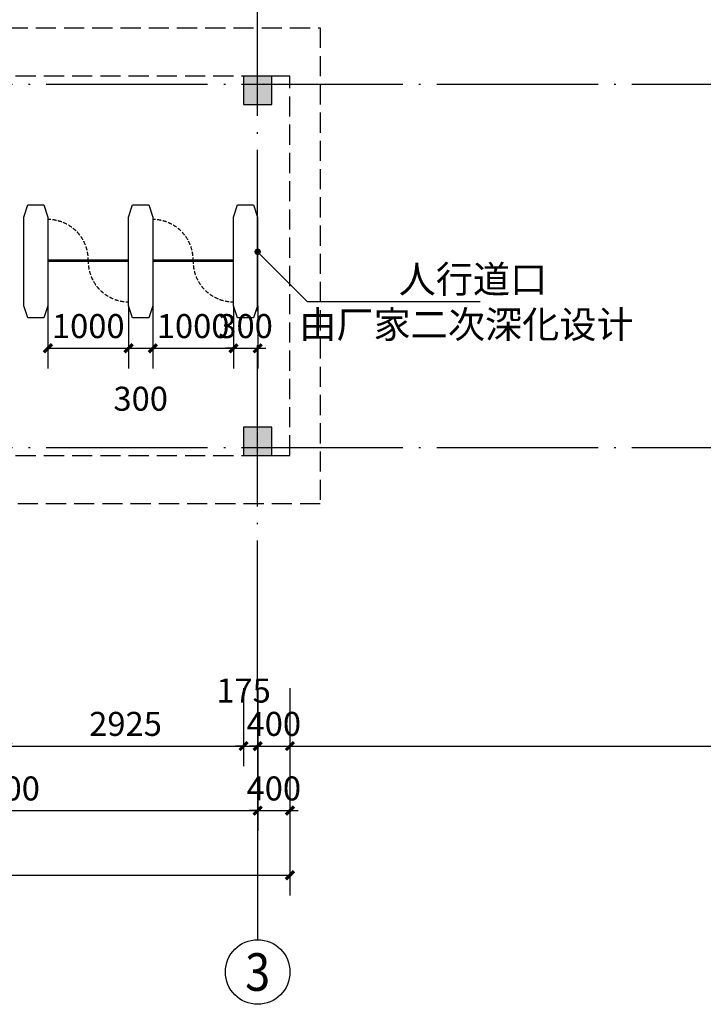
# Model space of a CAD drawing. Units: millimetres. Extents: x -179043 to -81181, y -233120 to 101278.
# Drawn here: x -161122 to -152648, y -192351 to -180151 of the extents above; entities that cross this region are included whole.
import ezdxf
from ezdxf.enums import TextEntityAlignment as Align

# ---------------------------------------------------------------- set-up
doc = ezdxf.new("R2010")
doc.units = ezdxf.units.MM
doc.header["$LTSCALE"] = 1000
doc.header["$MEASUREMENT"] = 0
doc.linetypes.add('DASH', pattern=[0.35, 0.25, -0.1])
doc.linetypes.add('DOTE', pattern=[2.42, 2, -0.2, 0.02, -0.2])
for name, color, linetype in [('A-ABOVE', 243, 'DASH'), ('A-AXIS', 3, 'Continuous'), ('A-AXIS_TEXT', 7, 'Continuous'), ('A-COLUMN', 4, 'Continuous'), ('A-DOTE', 14, 'Continuous'), ('A-ELEVATION', 3, 'Continuous'), ('A-GROUND', 53, 'Continuous'), ('A-PUB_DIM OUTSIDE', 6, 'Continuous'), ('A-PUB_TEXT', 7, 'Continuous'), ('AXIS_TEXT', 7, 'Continuous'), ('DIM_LEAD', 3, 'Continuous')]:
    doc.layers.add(name, color=color, linetype=linetype)
doc.layers.add('PUB_HATCH', color=8, linetype='Continuous', lineweight=5)
doc.styles.add('_TCH_AXIS', font='COMPLEX', dxfattribs={"bigfont": 'GBCBIG'})
doc.styles.add('_TCH_DIM', font='SIMPLEX', dxfattribs={"bigfont": 'GBCBIG'})
doc.styles.add('_TCH_DIM_T3', font='SIMPLEX', dxfattribs={"width": 0.705882, "bigfont": 'GBCBIG'})
doc.styles.add('COMPLEX', font='COMPLEX')
doc.dimstyles.new('_TCH_ARCH&&100', dxfattribs={"dimtxt": 297.5, "dimasz": 100, "dimexe": 250, "dimexo": 0, "dimgap": 126.25, "dimtad": 1, "dimdec": 0, "dimzin": 0, "dimdsep": 46, "dimtxsty": '_TCH_DIM_T3', "dimblk": 'ARCHTICK', "dimcen": 0.09, "dimclrt": 7, "dimazin": 2, "dimtfac": 1, "dimtdec": 0, "dimtix": 1, "dimtmove": 2, "dimatfit": 3, "dimfxl": 0, "dimtolj": 1, "dimtzin": 0, "dimarcsym": 0})

# ---------------------------------------------------------------- blocks, each defined once
blk = doc.blocks.new('A$C2F075100')
at = {"color": 8}
for points in [[(0, 50), (0, 1150), (50, 1300), (250, 1300), (300, 1150), (300, 50), (250, -100), (50, -100)], [(1300, 50), (1300, 1150), (1350, 1300), (1550, 1300), (1600, 1150), (1600, 50), (1550, -100), (1350, -100)], [(2600, 50), (2600, 1150), (2650, 1300), (2850, 1300), (2900, 1150), (2900, 50), (2850, -100), (2650, -100)]]:
    blk.add_lwpolyline(points, close=True, dxfattribs=at)
for points in [[(300, 600), (800, 600), (800, 580), (300, 580)], [(1300, 580), (800, 580), (800, 600), (1300, 600)], [(1600, 600), (2100, 600), (2100, 580), (1600, 580)], [(2600, 580), (2100, 580), (2100, 600), (2600, 600)]]:
    blk.add_lwpolyline(points, dxfattribs=at)
at = {"color": 8, "linetype": 'DASH', "ltscale": 0.2}
for centre, start, end in [((300, 600), 357.7076, 90), ((1600, 600), 357.7076, 90), ((1300, 580), 177.7076, 270), ((2600, 580), 177.7076, 270)]:
    blk.add_arc(centre, 500, start, end, dxfattribs=at)
blk = doc.blocks.new('_FZH')
blk.add_lwpolyline([(-0.5, -0.5), (0.5, -0.5), (0.5, 0.5), (-0.5, 0.5)], close=True)
at = {"layer": 'PUB_HATCH'}
blk.add_solid([(-0.5, -0.5), (0.5, -0.5), (-0.5, 0.5), (0.5, 0.5)], dxfattribs=at)
blk = doc.blocks.new('_ArchTick')
at = {"color": 0, "linetype": 'ByBlock', "const_width": 0.4}
blk.add_lwpolyline([(-0.5, -0.5), (0.5, 0.5)], dxfattribs=at)
blk = doc.blocks.new('*D272')
at = {"color": 0, "lineweight": -2, "transparency": 16777216}
for p, q in [((-158472, -183697), (-158472, -184472)), ((-158172, -183697), (-158172, -184472)), ((-158472, -184222), (-158572, -184222)), ((-158472, -184222), (-158172, -184222)), ((-158172, -184222), (-158072, -184222))]:
    blk.add_line(p, q, dxfattribs=at)
at = {"layer": 'Defpoints', "color": 0, "transparency": 16777216}
for p in [(-158472, -183697), (-158172, -183697), (-158172, -184222)]:
    blk.add_point(p, dxfattribs=at)
at = {"color": 0, "lineweight": -2, "transparency": 16777216, "xscale": 100, "yscale": 100, "zscale": 100}
blk.add_blockref('_ArchTick', (-158472, -184222), dxfattribs=at)
at = {"color": 0, "lineweight": -2, "transparency": 16777216, "xscale": 100, "yscale": 100, "zscale": 100, "rotation": 180}
blk.add_blockref('_ArchTick', (-158172, -184222), dxfattribs=at)
at = {"color": 7, "transparency": 16777216, "insert": (-158322, -183947), "char_height": 297.5, "attachment_point": 5, "style": '_TCH_DIM_T3'}
blk.add_mtext('\\A1;300', dxfattribs=at)
blk = doc.blocks.new('*D273')
at = {"color": 0, "lineweight": -2, "transparency": 16777216}
for p, q in [((-159472, -183697), (-159472, -184472)), ((-158472, -183697), (-158472, -184472)), ((-159472, -184222), (-158472, -184222))]:
    blk.add_line(p, q, dxfattribs=at)
at = {"layer": 'Defpoints', "color": 0, "transparency": 16777216}
for p in [(-159472, -183697), (-158472, -183697), (-158472, -184222)]:
    blk.add_point(p, dxfattribs=at)
at = {"color": 0, "lineweight": -2, "transparency": 16777216, "xscale": 100, "yscale": 100, "zscale": 100, "rotation": 180}
blk.add_blockref('_ArchTick', (-159472, -184222), dxfattribs=at)
at = {"color": 0, "lineweight": -2, "transparency": 16777216, "xscale": 100, "yscale": 100, "zscale": 100}
blk.add_blockref('_ArchTick', (-158472, -184222), dxfattribs=at)
at = {"color": 7, "transparency": 16777216, "insert": (-158972, -183947), "char_height": 297.5, "attachment_point": 5, "style": '_TCH_DIM_T3'}
blk.add_mtext('\\A1;1000', dxfattribs=at)
blk = doc.blocks.new('*D274')
at = {"color": 0, "lineweight": -2, "transparency": 16777216}
for p, q in [((-159772, -183697), (-159772, -184472)), ((-159472, -183697), (-159472, -184472)), ((-159772, -184222), (-159472, -184222))]:
    blk.add_line(p, q, dxfattribs=at)
at = {"layer": 'Defpoints', "color": 0, "transparency": 16777216}
for p in [(-159772, -183697), (-159472, -183697), (-159472, -184222)]:
    blk.add_point(p, dxfattribs=at)
at = {"color": 0, "lineweight": -2, "transparency": 16777216, "xscale": 100, "yscale": 100, "zscale": 100, "rotation": 180}
blk.add_blockref('_ArchTick', (-159772, -184222), dxfattribs=at)
at = {"color": 0, "lineweight": -2, "transparency": 16777216, "xscale": 100, "yscale": 100, "zscale": 100}
blk.add_blockref('_ArchTick', (-159472, -184222), dxfattribs=at)
at = {"color": 7, "transparency": 16777216, "insert": (-159622, -184847), "char_height": 297.5, "attachment_point": 5, "style": '_TCH_DIM_T3'}
blk.add_mtext('\\A1;300', dxfattribs=at)
blk = doc.blocks.new('*D275')
at = {"color": 0, "lineweight": -2, "transparency": 16777216}
for p, q in [((-160772, -183697), (-160772, -184472)), ((-159772, -183697), (-159772, -184472)), ((-160772, -184222), (-159772, -184222))]:
    blk.add_line(p, q, dxfattribs=at)
at = {"layer": 'Defpoints', "color": 0, "transparency": 16777216}
for p in [(-160772, -183697), (-159772, -183697), (-159772, -184222)]:
    blk.add_point(p, dxfattribs=at)
at = {"color": 0, "lineweight": -2, "transparency": 16777216, "xscale": 100, "yscale": 100, "zscale": 100, "rotation": 180}
blk.add_blockref('_ArchTick', (-160772, -184222), dxfattribs=at)
at = {"color": 0, "lineweight": -2, "transparency": 16777216, "xscale": 100, "yscale": 100, "zscale": 100}
blk.add_blockref('_ArchTick', (-159772, -184222), dxfattribs=at)
at = {"color": 7, "transparency": 16777216, "insert": (-160272, -183947), "char_height": 297.5, "attachment_point": 5, "style": '_TCH_DIM_T3'}
blk.add_mtext('\\A1;1000', dxfattribs=at)
blk = doc.blocks.new('*D376')
at = {"layer": 'A-PUB_DIM OUTSIDE', "color": 0, "lineweight": -2, "transparency": 16777216}
for p, q in [((-157772, -188433), (-157772, -189401)), ((-146172, -188433), (-146172, -189401)), ((-157772, -189151), (-146172, -189151))]:
    blk.add_line(p, q, dxfattribs=at)
at = {"layer": 'Defpoints', "color": 0, "transparency": 16777216}
for p in [(-157772, -188433), (-146172, -188433), (-146172, -189151)]:
    blk.add_point(p, dxfattribs=at)
at = {"layer": 'A-PUB_DIM OUTSIDE', "color": 0, "lineweight": -2, "transparency": 16777216, "xscale": 100, "yscale": 100, "zscale": 100, "rotation": 180}
blk.add_blockref('_ArchTick', (-157772, -189151), dxfattribs=at)
at = {"layer": 'A-PUB_DIM OUTSIDE', "color": 0, "lineweight": -2, "transparency": 16777216, "xscale": 100, "yscale": 100, "zscale": 100}
blk.add_blockref('_ArchTick', (-146172, -189151), dxfattribs=at)
at = {"layer": 'A-PUB_DIM OUTSIDE', "color": 7, "transparency": 16777216, "insert": (-151972, -188876), "char_height": 297.5, "attachment_point": 5, "style": '_TCH_DIM_T3'}
blk.add_mtext('\\A1;11600', dxfattribs=at)
blk = doc.blocks.new('*D377')
at = {"layer": 'A-PUB_DIM OUTSIDE', "color": 0, "lineweight": -2, "transparency": 16777216}
for p, q in [((-158172, -188433), (-158172, -189401)), ((-157772, -188433), (-157772, -189401)), ((-158172, -189151), (-158272, -189151)), ((-158172, -189151), (-157772, -189151)), ((-157772, -189151), (-157672, -189151))]:
    blk.add_line(p, q, dxfattribs=at)
at = {"layer": 'Defpoints', "color": 0, "transparency": 16777216}
for p in [(-158172, -188433), (-157772, -188433), (-157772, -189151)]:
    blk.add_point(p, dxfattribs=at)
at = {"layer": 'A-PUB_DIM OUTSIDE', "color": 0, "lineweight": -2, "transparency": 16777216, "xscale": 100, "yscale": 100, "zscale": 100}
blk.add_blockref('_ArchTick', (-158172, -189151), dxfattribs=at)
at = {"layer": 'A-PUB_DIM OUTSIDE', "color": 0, "lineweight": -2, "transparency": 16777216, "xscale": 100, "yscale": 100, "zscale": 100, "rotation": 180}
blk.add_blockref('_ArchTick', (-157772, -189151), dxfattribs=at)
at = {"layer": 'A-PUB_DIM OUTSIDE', "color": 7, "transparency": 16777216, "insert": (-157972, -188876), "char_height": 297.5, "attachment_point": 5, "style": '_TCH_DIM_T3'}
blk.add_mtext('\\A1;400', dxfattribs=at)
blk = doc.blocks.new('*D378')
at = {"layer": 'A-PUB_DIM OUTSIDE', "color": 0, "lineweight": -2, "transparency": 16777216}
for p, q in [((-158347, -188433), (-158347, -189401)), ((-158172, -188433), (-158172, -189401)), ((-158347, -189151), (-158447, -189151)), ((-158347, -189151), (-158172, -189151)), ((-158172, -189151), (-158072, -189151))]:
    blk.add_line(p, q, dxfattribs=at)
at = {"layer": 'Defpoints', "color": 0, "transparency": 16777216}
for p in [(-158347, -188433), (-158172, -188433), (-158172, -189151)]:
    blk.add_point(p, dxfattribs=at)
at = {"layer": 'A-PUB_DIM OUTSIDE', "color": 0, "lineweight": -2, "transparency": 16777216, "xscale": 100, "yscale": 100, "zscale": 100}
blk.add_blockref('_ArchTick', (-158347, -189151), dxfattribs=at)
at = {"layer": 'A-PUB_DIM OUTSIDE', "color": 0, "lineweight": -2, "transparency": 16777216, "xscale": 100, "yscale": 100, "zscale": 100, "rotation": 180}
blk.add_blockref('_ArchTick', (-158172, -189151), dxfattribs=at)
at = {"layer": 'A-PUB_DIM OUTSIDE', "color": 7, "transparency": 16777216, "insert": (-158347, -188463), "char_height": 297.5, "attachment_point": 5, "style": '_TCH_DIM_T3'}
blk.add_mtext('\\A1;175', dxfattribs=at)
blk = doc.blocks.new('*D379')
at = {"layer": 'A-PUB_DIM OUTSIDE', "color": 0, "lineweight": -2, "transparency": 16777216}
for p, q in [((-161272, -188433), (-161272, -189401)), ((-158347, -188433), (-158347, -189401)), ((-161272, -189151), (-158347, -189151))]:
    blk.add_line(p, q, dxfattribs=at)
at = {"layer": 'Defpoints', "color": 0, "transparency": 16777216}
for p in [(-161272, -188433), (-158347, -188433), (-158347, -189151)]:
    blk.add_point(p, dxfattribs=at)
at = {"layer": 'A-PUB_DIM OUTSIDE', "color": 0, "lineweight": -2, "transparency": 16777216, "xscale": 100, "yscale": 100, "zscale": 100, "rotation": 180}
blk.add_blockref('_ArchTick', (-161272, -189151), dxfattribs=at)
at = {"layer": 'A-PUB_DIM OUTSIDE', "color": 0, "lineweight": -2, "transparency": 16777216, "xscale": 100, "yscale": 100, "zscale": 100}
blk.add_blockref('_ArchTick', (-158347, -189151), dxfattribs=at)
at = {"layer": 'A-PUB_DIM OUTSIDE', "color": 7, "transparency": 16777216, "insert": (-159810, -188876), "char_height": 297.5, "attachment_point": 5, "style": '_TCH_DIM_T3'}
blk.add_mtext('\\A1;2925', dxfattribs=at)
blk = doc.blocks.new('*D405')
at = {"layer": 'A-AXIS', "color": 0, "lineweight": -2, "transparency": 16777216}
for p, q in [((-158172, -188603), (-158172, -190201)), ((-157772, -188603), (-157772, -190201)), ((-158172, -189951), (-158272, -189951)), ((-158172, -189951), (-157772, -189951)), ((-157772, -189951), (-157672, -189951))]:
    blk.add_line(p, q, dxfattribs=at)
at = {"layer": 'Defpoints', "color": 0, "transparency": 16777216}
for p in [(-158172, -188603), (-157772, -188603), (-157772, -189951)]:
    blk.add_point(p, dxfattribs=at)
at = {"layer": 'A-AXIS', "color": 0, "lineweight": -2, "transparency": 16777216, "xscale": 100, "yscale": 100, "zscale": 100}
blk.add_blockref('_ArchTick', (-158172, -189951), dxfattribs=at)
at = {"layer": 'A-AXIS', "color": 0, "lineweight": -2, "transparency": 16777216, "xscale": 100, "yscale": 100, "zscale": 100, "rotation": 180}
blk.add_blockref('_ArchTick', (-157772, -189951), dxfattribs=at)
at = {"layer": 'A-AXIS', "color": 7, "transparency": 16777216, "insert": (-157972, -189676), "char_height": 297.5, "attachment_point": 5, "style": '_TCH_DIM_T3'}
blk.add_mtext('\\A1;400', dxfattribs=at)
blk = doc.blocks.new('*D406')
at = {"layer": 'A-AXIS', "color": 0, "lineweight": -2, "transparency": 16777216}
for p, q in [((-164472, -188603), (-164472, -190201)), ((-158172, -188603), (-158172, -190201)), ((-164472, -189951), (-158172, -189951))]:
    blk.add_line(p, q, dxfattribs=at)
at = {"layer": 'Defpoints', "color": 0, "transparency": 16777216}
for p in [(-164472, -188603), (-158172, -188603), (-158172, -189951)]:
    blk.add_point(p, dxfattribs=at)
at = {"layer": 'A-AXIS', "color": 0, "lineweight": -2, "transparency": 16777216, "xscale": 100, "yscale": 100, "zscale": 100, "rotation": 180}
blk.add_blockref('_ArchTick', (-164472, -189951), dxfattribs=at)
at = {"layer": 'A-AXIS', "color": 0, "lineweight": -2, "transparency": 16777216, "xscale": 100, "yscale": 100, "zscale": 100}
blk.add_blockref('_ArchTick', (-158172, -189951), dxfattribs=at)
at = {"layer": 'A-AXIS', "color": 7, "transparency": 16777216, "insert": (-161322, -189676), "char_height": 297.5, "attachment_point": 5, "style": '_TCH_DIM_T3'}
blk.add_mtext('\\A1;6300', dxfattribs=at)
blk = doc.blocks.new('*D409')
at = {"layer": 'A-AXIS', "color": 0, "lineweight": -2, "transparency": 16777216}
for p, q in [((-169072, -188603), (-169072, -191001)), ((-157772, -188603), (-157772, -191001)), ((-169072, -190751), (-157772, -190751))]:
    blk.add_line(p, q, dxfattribs=at)
at = {"layer": 'Defpoints', "color": 0, "transparency": 16777216}
for p in [(-169072, -188603), (-157772, -188603), (-157772, -190751)]:
    blk.add_point(p, dxfattribs=at)
at = {"layer": 'A-AXIS', "color": 0, "lineweight": -2, "transparency": 16777216, "xscale": 100, "yscale": 100, "zscale": 100, "rotation": 180}
blk.add_blockref('_ArchTick', (-169072, -190751), dxfattribs=at)
at = {"layer": 'A-AXIS', "color": 0, "lineweight": -2, "transparency": 16777216, "xscale": 100, "yscale": 100, "zscale": 100}
blk.add_blockref('_ArchTick', (-157772, -190751), dxfattribs=at)
at = {"layer": 'A-AXIS', "color": 7, "transparency": 16777216, "insert": (-163422, -190476), "char_height": 297.5, "attachment_point": 5, "style": '_TCH_DIM_T3'}
blk.add_mtext('\\A1;11300', dxfattribs=at)
blk = doc.blocks.new('_AXISO')
blk.add_circle((0, 0), 0.5)
at = {"layer": 'AXIS_TEXT', "style": 'COMPLEX', "width": 1.041667}
blk.add_attdef('A', text='', height=0.56, dxfattribs=at).set_placement((-0.25, -0.28), (0.25, -0.28), align=Align.FIT)

msp = doc.modelspace()

# ---------------------------------------------------------------- linework, layer by layer
at = {"layer": 'A-ABOVE'}
msp.add_lwpolyline([(-161172.1, -185550.6), (-157772.1, -185550.6), (-157772.1, -180850.6), (-161172.1, -180850.6)], dxfattribs=at)
at = {"layer": 'A-AXIS'}
msp.add_line((-158172.1, -188602.8), (-158172.1, -191550.6), dxfattribs=at)
at = {"layer": 'A-DOTE', "linetype": 'DOTE'}
for p, q in [((-158172.1, -188602.8), (-158172.1, -179789.3)), ((-170472.1, -180950.6), (-136012.7, -180950.6)), ((-170472.1, -185450.6), (-136012.7, -185450.6))]:
    msp.add_line(p, q, dxfattribs=at)
at = {"layer": 'A-GROUND', "linetype": 'DASH'}
msp.add_lwpolyline([(-164197.1, -186150.6), (-169672.1, -186150.6), (-169672.1, -180250.6), (-157397.1, -180250.6), (-157397.1, -186150.6), (-162497.1, -186150.6)], dxfattribs=at)
at = {"layer": 'DIM_LEAD'}
for p, q in [((-158172.1, -183026.3), (-157558, -183640.5)), ((-157558, -183640.5), (-155414.4, -183640.5))]:
    msp.add_line(p, q, dxfattribs=at)
at = {"layer": 'DIM_LEAD', "const_width": 40}
msp.add_lwpolyline([(-158186.3, -183012.2, 1), (-158158, -183040.5, 1)], format="xyb", close=True, dxfattribs=at)

# ---------------------------------------------------------------- block references
at = {"layer": 'A-AXIS'}
ref = msp.add_blockref('_AXISO', (-158172.1, -191950.6), dxfattribs=dict(at, xscale=800, yscale=800, zscale=800))
ref.add_attrib('A', '3', dxfattribs={"layer": 'A-AXIS_TEXT', "height": 465.9, "style": '_TCH_AXIS'}).set_placement((-158327.5, -192183.5), (-158016.8, -192183.5), align=Align.FIT)
at = {"layer": 'A-COLUMN', "xscale": 350, "yscale": 350, "zscale": 350}
for p in [(-158172.1, -181025.6), (-158172.1, -185375.6)]:
    msp.add_blockref('_FZH', p, dxfattribs=at)
at = {"layer": 'A-ELEVATION', "rotation": 180}
msp.add_blockref('A$C2F075100', (-158172.1, -182546.5), dxfattribs=at)

# ---------------------------------------------------------------- texts
at = {"layer": 'A-PUB_TEXT', "color": 7, "style": '_TCH_DIM'}
for s, p in [('人行道口', (-156424.2, -183535.5)), ('由厂家二次深化设计', (-157656.7, -184095.5))]:
    msp.add_text(s, height=337.59, dxfattribs=at).set_placement(p)

# ---------------------------------------------------------------- dimensions: what is measured, and where the dimension line sits
at = {"color": 1}
for p1, p2, picture, middle in [((-160772.1, -183696.5), (-159772.1, -183696.5), '*D275', (-160272.1, -183946.5)), ((-159472.1, -183696.5), (-158472.1, -183696.5), '*D273', (-158972.1, -183946.5)), ((-158472.1, -183696.5), (-158172.1, -183696.5), '*D272', (-158322.1, -183946.5))]:
    dim = msp.add_aligned_dim(p1=p1, p2=p2, distance=-525, dimstyle='_TCH_ARCH&&100', dxfattribs=at)
    dim.commit()
    dim.dimension.update_dxf_attribs({"geometry": picture, "text_midpoint": middle})
dim = msp.add_linear_dim(base=(-159472.1, -184221.5), p1=(-159772.1, -183696.5), p2=(-159472.1, -183696.5), angle=0, dimstyle='_TCH_ARCH&&100', dxfattribs=at)
dim.commit()
dim.dimension.update_dxf_attribs({"geometry": '*D274', "text_midpoint": (-159622.1, -184846.5), "dimtype": 161})
at = {"layer": 'A-AXIS'}
for p1, p2, distance, picture, middle in [((-169072.1, -188602.8), (-157772.1, -188602.8), -2147.8, '*D409', (-163422.1, -190475.6)), ((-164472.1, -188602.8), (-158172.1, -188602.8), -1347.8, '*D406', (-161322.1, -189675.6)), ((-158172.1, -188602.8), (-157772.1, -188602.8), -1347.8, '*D405', (-157972.1, -189675.6))]:
    dim = msp.add_aligned_dim(p1=p1, p2=p2, distance=distance, dimstyle='_TCH_ARCH&&100', dxfattribs=at)
    dim.commit()
    dim.dimension.update_dxf_attribs({"geometry": picture, "text_midpoint": middle})
at = {"layer": 'A-PUB_DIM OUTSIDE'}
dim = msp.add_linear_dim(base=(-158172.1, -189150.6), p1=(-158347.1, -188433.2), p2=(-158172.1, -188433.2), angle=0, dimstyle='_TCH_ARCH&&100', dxfattribs=at)
dim.commit()
dim.dimension.update_dxf_attribs({"geometry": '*D378', "text_midpoint": (-158347.1, -188462.8), "dimtype": 161})
for p1, p2, picture, middle in [((-161272.1, -188433.2), (-158347.1, -188433.2), '*D379', (-159809.6, -188875.6)), ((-158172.1, -188433.2), (-157772.1, -188433.2), '*D377', (-157972.1, -188875.6)), ((-157772.1, -188433.2), (-146172.1, -188433.2), '*D376', (-151972.1, -188875.6))]:
    dim = msp.add_aligned_dim(p1=p1, p2=p2, distance=-717.4, dimstyle='_TCH_ARCH&&100', dxfattribs=at)
    dim.commit()
    dim.dimension.update_dxf_attribs({"geometry": picture, "text_midpoint": middle})

doc.saveas('drawing.dxf')
